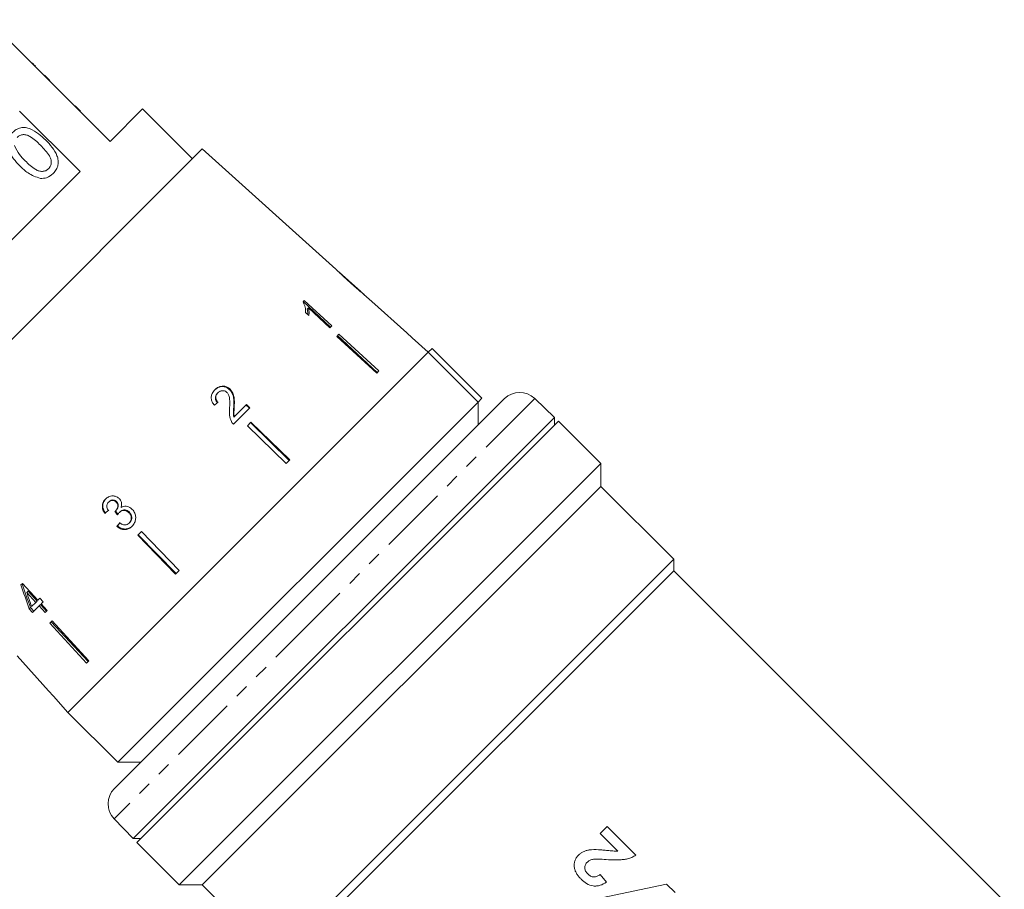
# Model space of a CAD drawing. Units: millimetres. Extents: x -52 to 679, y -4 to 375.
# Drawn here: x 506 to 596, y 225 to 305 of the extents above; entities that cross this region are included whole.
import ezdxf

# ---------------------------------------------------------------- set-up
doc = ezdxf.new("R2010")
doc.units = ezdxf.units.MM
doc.linetypes.add('PHANTOM', pattern=[12.7, 6.35, -1.27, 1.27, -1.27, 1.27, -1.27])

msp = doc.modelspace()

# ---------------------------------------------------------------- linework, layer by layer
at = {"color": 7, "linetype": 'Continuous', "lineweight": 15}
for p, q in [((507.922, 300.132), (502.76, 305.294)), ((505.741, 302.384), (505.706, 302.349)), ((506.799, 301.326), (506.764, 301.29)), ((507.129, 300.996), (507.094, 300.96)), ((507.957, 300.168), (507.922, 300.132)), ((508.417, 299.637), (507.922, 300.132)), ((508.452, 299.673), (507.957, 300.168)), ((508.452, 299.673), (508.417, 299.637)), ((514.003, 294.051), (508.417, 299.637)), ((509.128, 298.997), (509.093, 298.961)), ((511.281, 296.844), (510.786, 297.339)), ((511.01, 297.115), (510.974, 297.08)), ((517.008, 297.056), (514.003, 294.051)), ((521.605, 292.46), (517.008, 297.056)), ((505.647, 296.867), (511.233, 291.281)), ((512.53, 295.595), (512.495, 295.559)), ((512.888, 295.237), (512.853, 295.202)), ((522.511, 293.367), (491.353, 262.208)), ((534.822, 282.283), (522.511, 293.367)), ((511.233, 291.281), (493.439, 273.487)), ((537.122, 280.212), (535.138, 281.998)), ((537.122, 280.211), (537.132, 280.203)), ((538.139, 279.296), (537.417, 279.946)), ((531.918, 279.387), (531.801, 279.271)), ((534.343, 276.914), (531.809, 279.278)), ((534.471, 277.042), (531.918, 279.387)), ((538.139, 279.296), (538.138, 279.295)), ((532.035, 278.28), (532.336, 278.003)), ((532.3, 278.688), (532.187, 278.575)), ((532.3, 278.688), (534.289, 276.86)), ((534.289, 276.86), (534.471, 277.042)), ((535.118, 276.275), (534.91, 276.067)), ((534.985, 276.142), (538.643, 272.729)), ((535.118, 276.275), (538.804, 272.89)), ((534.91, 276.067), (538.596, 272.682)), ((541.86, 275.946), (541.859, 275.945)), ((543.348, 274.606), (541.86, 275.946)), ((543.347, 274.605), (510.114, 241.372)), ((543.347, 274.605), (543.702, 274.959)), ((547.943, 270.009), (543.347, 274.605)), ((548.298, 270.363), (543.702, 274.959)), ((538.804, 272.89), (538.596, 272.682)), ((523.96, 270.865), (523.918, 270.822)), ((525.077, 271.195), (525.034, 271.151)), ((514.71, 236.776), (547.943, 270.009)), ((526.589, 269.789), (525.455, 268.655)), ((526.859, 269.431), (526.541, 269.741)), ((526.908, 269.48), (526.589, 269.789)), ((550.37, 270.314), (532.388, 252.332)), ((547.943, 270.009), (548.298, 270.363)), ((547.944, 267.888), (547.944, 270.01)), ((555.003, 268.571), (553.173, 270.338)), ((525.387, 267.958), (526.908, 269.48)), ((525.458, 269.566), (525.411, 269.519)), ((516.149, 229.717), (555.003, 268.571)), ((516.478, 229.351), (555.369, 268.242)), ((525.455, 268.655), (525.407, 268.607)), ((527.004, 268.161), (526.668, 267.825)), ((526.953, 268.11), (530.535, 264.621)), ((527.004, 268.161), (530.597, 264.683)), ((555.003, 267.876), (555.003, 268.571)), ((559.272, 264.339), (555.369, 268.242)), ((526.668, 267.825), (530.26, 264.347)), ((559.272, 264.339), (520.381, 225.448)), ((530.597, 264.683), (530.26, 264.347)), ((559.272, 262.217), (559.272, 264.339)), ((559.272, 262.217), (522.502, 225.448)), ((565.989, 255.5), (559.272, 262.217)), ((513.868, 260.773), (513.911, 260.815)), ((514.568, 260.772), (514.612, 260.816)), ((513.523, 259.736), (513.566, 259.78)), ((514.5, 259.953), (514.545, 259.998)), ((514.861, 259.823), (514.906, 259.868)), ((515.748, 259.798), (515.795, 259.845)), ((515.767, 258.841), (515.815, 258.889)), ((514.636, 258.527), (514.683, 258.573)), ((516.895, 258.052), (516.559, 257.716)), ((516.895, 258.052), (520.373, 254.459)), ((516.559, 257.716), (520.037, 254.123)), ((516.61, 257.767), (520.098, 254.184)), ((565.989, 255.5), (531.075, 220.586)), ((565.989, 254.439), (565.989, 255.5)), ((520.373, 254.459), (520.037, 254.123)), ((565.989, 254.439), (531.876, 220.326)), ((598.553, 221.876), (565.989, 254.439)), ((505.921, 253.263), (505.789, 253.131)), ((507.345, 251.713), (505.921, 253.263)), ((506.323, 252.432), (506.437, 252.546)), ((506.437, 252.546), (507.278, 251.646)), ((506.323, 252.432), (507.157, 251.525)), ((507.157, 251.525), (507.278, 251.646)), ((507.538, 251.906), (507.345, 251.713)), ((507.835, 251.583), (507.538, 251.906)), ((507.642, 251.39), (507.835, 251.583)), ((532.388, 252.332), (514.406, 234.35)), ((506.552, 250.92), (506.673, 251.042)), ((506.552, 250.92), (506.849, 250.597)), ((506.673, 251.042), (506.972, 250.721)), ((507.157, 251.525), (506.765, 251.133)), ((506.849, 250.597), (507.453, 251.202)), ((507.453, 251.202), (507.577, 251.325)), ((507.453, 251.202), (508.017, 250.588)), ((507.577, 251.325), (508.145, 250.716)), ((508.205, 250.777), (507.642, 251.39)), ((508.017, 250.588), (508.205, 250.777)), ((508.652, 249.81), (508.445, 249.602)), ((508.652, 249.81), (512.038, 246.124)), ((508.445, 249.602), (511.83, 245.916)), ((508.578, 249.735), (511.991, 246.077)), ((512.038, 246.124), (511.83, 245.916)), ((508.775, 242.861), (508.774, 242.86)), ((508.774, 242.86), (510.114, 241.372)), ((510.114, 241.372), (514.71, 236.776)), ((514.71, 236.776), (516.832, 236.776)), ((514.382, 231.547), (516.149, 229.717)), ((559.856, 230.837), (559.221, 230.203)), ((562.485, 228.208), (559.856, 230.837)), ((559.221, 230.203), (560.85, 228.574)), ((516.149, 229.717), (516.844, 229.717)), ((516.478, 229.351), (520.381, 225.448)), ((559.783, 225.688), (559.221, 226.395)), ((520.381, 225.448), (522.502, 225.448)), ((522.502, 225.448), (523.666, 224.284)), ((565.342, 225.533), (553.355, 223.014)), ((566.128, 224.746), (565.342, 225.533))]:
    msp.add_line(p, q, dxfattribs=at)
at = {"color": 8, "linetype": 'PHANTOM', "lineweight": 0}
for p, q in [((553.173, 270.338), (533.777, 250.942)), ((533.777, 250.942), (514.382, 231.547))]:
    msp.add_line(p, q, dxfattribs=at)
at = {"color": 7, "linetype": 'Continuous', "lineweight": 15, "flags": 128}
for points in [[(538.138, 279.295), (541.37, 276.385), (541.859, 275.945)], [(505.425, 246.582), (508.335, 243.35), (508.775, 242.861)]]:
    msp.add_lwpolyline(points, dxfattribs=at)
at = {"color": 7, "linetype": 'Continuous', "lineweight": 15}
for centre, start, end in [((551.784, 268.899), 46, 135), ((515.821, 232.936), 135, 224)]:
    msp.add_arc(centre, 2, start, end, dxfattribs=at)
for centre, major_axis, ratio, start_param, end_param in [((519.478, 265.403), (17.778, 14.687), 0.030624, 1.290517, 1.309876), ((519.418, 265.463), (17.774, 14.684), 0.030624, 4.349115, 4.368479), ((519.402, 265.449), (17.619, 14.556), 0.030624, 4.349658, 4.369192), ((590.918, 176.013), (-158.981, 197.911), 0.031118, 1.10817, 1.109942), ((572.432, 199.021), (-144.989, 180.497), 0.032452, 1.200481, 1.202345), ((520.263, 264.294), (14.732, 17.832), 0.030624, 1.906061, 1.925356), ((520.277, 264.311), (14.595, 17.667), 0.030624, 1.907292, 1.926768), ((519.915, 263.503), (-7.131, 33.236), 0.481184, 1.783545, 1.854011), ((519.765, 263.9), (-7.05, 32.904), 0.481489, 1.796113, 1.867258), ((520.412, 263.003), (-7.142, 33.289), 0.48119, 1.789314, 1.830507)]:
    msp.add_ellipse(centre, major_axis=major_axis, ratio=ratio, start_param=start_param, end_param=end_param, dxfattribs=at)
for points, knots in [([(507.129, 300.996), (507.067, 301.059), (506.954, 301.171), (506.847, 301.278), (506.799, 301.326)], [0, 0, 0, 0, 0.559956, 1, 1, 1, 1]), ([(505.002, 294.871), (505.114, 294.969), (505.338, 295.166), (505.759, 295.335), (506.212, 295.357), (507.069, 295.086), (507.627, 294.582), (508.073, 294.179)], [0, 0, 0, 0, 0.125373, 0.250644, 0.375698, 0.501113, 1, 1, 1, 1]), ([(505.694, 291.8), (505.489, 292.015), (505.082, 292.446), (504.682, 293.085), (504.525, 293.662), (504.537, 294.114), (504.706, 294.537), (504.903, 294.759), (505.002, 294.871)], [0, 0, 0, 0, 0.2504947, 0.5003715, 0.625439, 0.7502082, 0.8749802, 1, 1, 1, 1]), ([(507.596, 293.705), (507.288, 294.006), (506.903, 294.382), (506.321, 294.665), (506, 294.703), (505.675, 294.644), (505.508, 294.506), (505.425, 294.437)], [0, 0, 0, 0, 0.500352, 0.625529, 0.750516, 0.875255, 1, 1, 1, 1]), ([(505.186, 293.689), (505.325, 293.395), (505.574, 292.869), (505.986, 292.458), (506.168, 292.277)], [0, 0, 0, 0, 0.558059, 1, 1, 1, 1]), ([(508.333, 291.539), (508.401, 291.623), (508.536, 291.791), (508.592, 292.115), (508.557, 292.436), (508.27, 293.014), (507.895, 293.398), (507.596, 293.705)], [0, 0, 0, 0, 0.124656, 0.24942, 0.374387, 0.49959, 1, 1, 1, 1]), ([(508.073, 294.179), (508.277, 293.964), (508.685, 293.534), (509.083, 292.894), (509.241, 292.318), (509.228, 291.866), (509.059, 291.444), (508.861, 291.222), (508.762, 291.111)], [0, 0, 0, 0, 0.250479, 0.500353, 0.625387, 0.750173, 0.874968, 1, 1, 1, 1]), ([(507.575, 290.64), (507.179, 290.783), (506.468, 291.039), (505.931, 291.567), (505.694, 291.8)], [0, 0, 0, 0, 0.5579733, 1, 1, 1, 1]), ([(506.168, 292.277), (506.475, 291.978), (506.859, 291.604), (507.437, 291.314), (507.758, 291.282), (508.083, 291.335), (508.25, 291.471), (508.333, 291.539)], [0, 0, 0, 0, 0.500363, 0.625568, 0.750538, 0.875304, 1, 1, 1, 1]), ([(508.762, 291.111), (508.568, 290.948), (508.221, 290.656), (507.773, 290.645), (507.575, 290.64)], [0, 0, 0, 0, 0.559716, 1, 1, 1, 1]), ([(534.832, 282.273), (534.84, 282.264), (534.853, 282.25), (534.986, 282.119), (535.187, 281.927), (535.566, 281.574), (535.897, 281.275), (536.11, 281.083)], [0, 0, 0, 0, 0.181879, 0.305286, 0.428447, 0.633528, 1, 1, 1, 1]), ([(535.299, 281.845), (535.274, 281.868), (535.214, 281.924), (535.148, 281.987), (535.129, 282.006), (535.128, 282.007), (535.128, 282.007)], [0, 0, 0, 0, 0.246169, 0.600864, 0.93588, 1, 1, 1, 1]), ([(536.122, 281.097), (536.051, 281.161), (535.908, 281.289), (535.654, 281.519), (535.441, 281.714), (535.321, 281.825), (535.299, 281.845)], [0, 0, 0, 0, 0.251084, 0.502344, 0.911071, 1, 1, 1, 1]), ([(536.11, 281.083), (536.201, 281), (536.385, 280.835), (536.715, 280.542), (536.988, 280.303), (537.141, 280.172), (537.17, 280.148)], [0, 0, 0, 0, 0.250896, 0.50211, 0.907492, 1, 1, 1, 1]), ([(537.132, 280.203), (537.127, 280.207), (537.117, 280.214), (537.028, 280.29), (536.885, 280.414), (536.569, 280.694), (536.308, 280.929), (536.122, 281.097)], [0, 0, 0, 0, 0.115586, 0.232096, 0.371887, 0.551792, 1, 1, 1, 1]), ([(537.428, 279.936), (537.418, 279.945), (537.402, 279.958), (537.273, 280.066), (537.167, 280.158), (537.119, 280.198)], [0, 0, 0, 0, 0.448685, 0.753532, 1, 1, 1, 1]), ([(537.17, 280.148), (537.229, 280.099), (537.347, 280), (537.418, 279.943), (537.425, 279.938), (537.428, 279.936)], [0, 0, 0, 0, 0.3778078, 0.7578834, 1, 1, 1, 1]), ([(531.801, 279.271), (531.879, 279.105), (531.999, 278.848), (532.046, 278.52), (532.038, 278.36), (532.035, 278.28)], [0, 0, 0, 0, 0.4782884, 0.736532, 1, 1, 1, 1]), ([(532.241, 278.09), (532.242, 278.133), (532.246, 278.287), (532.211, 278.454), (532.187, 278.575)], [0, 0, 0, 0, 0.275193, 1, 1, 1, 1]), ([(532.336, 278.003), (532.344, 278.056), (532.36, 278.163), (532.36, 278.388), (532.324, 278.568), (532.3, 278.688)], [0, 0, 0, 0, 0.2507571, 0.5014203, 1, 1, 1, 1]), ([(523.68, 271.149), (523.582, 271.037), (523.418, 270.848), (523.319, 270.501), (523.348, 270.171), (523.476, 269.908), (523.591, 269.766), (523.63, 269.718)], [0, 0, 0, 0, 0.281351, 0.4736542, 0.6667299, 0.8869635, 1, 1, 1, 1]), ([(525.034, 271.151), (524.949, 271.222), (524.779, 271.364), (524.465, 271.446), (524.157, 271.431), (523.871, 271.316), (523.717, 271.178), (523.638, 271.108)], [0, 0, 0, 0, 0.204298, 0.41052, 0.594419, 0.791975, 1, 1, 1, 1]), ([(525.077, 271.195), (524.992, 271.265), (524.822, 271.407), (524.507, 271.488), (524.198, 271.473), (523.913, 271.357), (523.759, 271.22), (523.68, 271.149)], [0, 0, 0, 0, 0.204409, 0.410747, 0.594666, 0.792157, 1, 1, 1, 1]), ([(523.92, 269.945), (523.865, 270.008), (523.769, 270.117), (523.708, 270.316), (523.719, 270.498), (523.787, 270.676), (523.873, 270.772), (523.918, 270.822)], [0, 0, 0, 0, 0.243007, 0.424255, 0.605481, 0.791034, 1, 1, 1, 1]), ([(523.964, 269.989), (523.909, 270.052), (523.813, 270.16), (523.751, 270.359), (523.761, 270.541), (523.83, 270.719), (523.915, 270.814), (523.96, 270.865)], [0, 0, 0, 0, 0.242961, 0.424232, 0.605486, 0.790992, 1, 1, 1, 1]), ([(523.96, 270.865), (524.027, 270.922), (524.143, 271.02), (524.359, 271.067), (524.556, 271.048), (524.699, 270.975), (524.766, 270.914), (524.785, 270.897)], [0, 0, 0, 0, 0.289825, 0.501021, 0.711834, 0.917568, 1, 1, 1, 1]), ([(524.785, 270.897), (524.84, 270.828), (524.97, 270.666), (525.04, 270.308), (525.05, 269.891), (525.036, 269.586), (525.029, 269.433)], [0, 0, 0, 0, 0.1668219, 0.3950476, 0.696193, 1, 1, 1, 1]), ([(525.411, 269.519), (525.418, 269.662), (525.43, 269.948), (525.411, 270.376), (525.314, 270.808), (525.126, 271.038), (525.034, 271.151)], [0, 0, 0, 0, 0.2509888, 0.5023854, 0.7552815, 1, 1, 1, 1]), ([(525.458, 269.566), (525.464, 269.709), (525.476, 269.994), (525.457, 270.421), (525.359, 270.852), (525.17, 271.082), (525.077, 271.195)], [0, 0, 0, 0, 0.250886, 0.50218, 0.754967, 1, 1, 1, 1]), ([(525.029, 269.433), (525.022, 269.329), (525.008, 269.122), (525.01, 268.703), (525.122, 268.403), (525.197, 268.204)], [0, 0, 0, 0, 0.251398, 0.502986, 1, 1, 1, 1]), ([(525.407, 268.607), (525.395, 268.683), (525.371, 268.837), (525.388, 269.142), (525.402, 269.369), (525.411, 269.519)], [0, 0, 0, 0, 0.251224, 0.502397, 1, 1, 1, 1]), ([(525.455, 268.655), (525.443, 268.731), (525.419, 268.884), (525.435, 269.189), (525.449, 269.416), (525.458, 269.566)], [0, 0, 0, 0, 0.2511797, 0.5023084, 1, 1, 1, 1]), ([(525.197, 268.204), (525.209, 268.181), (525.234, 268.136), (525.295, 268.051), (525.35, 267.995), (525.387, 267.958)], [0, 0, 0, 0, 0.250405, 0.501125, 1, 1, 1, 1]), ([(513.581, 261.05), (513.502, 260.957), (513.36, 260.789), (513.281, 260.469), (513.309, 260.137), (513.419, 259.894), (513.506, 259.762), (513.523, 259.736)], [0, 0, 0, 0, 0.257625, 0.467483, 0.677259, 0.937757, 1, 1, 1, 1]), ([(513.622, 261.092), (513.544, 260.999), (513.402, 260.83), (513.323, 260.511), (513.351, 260.179), (513.462, 259.937), (513.55, 259.805), (513.566, 259.78)], [0, 0, 0, 0, 0.257662, 0.467578, 0.677412, 0.937918, 1, 1, 1, 1]), ([(514.86, 261.084), (514.78, 261.151), (514.621, 261.283), (514.322, 261.361), (514.009, 261.325), (513.756, 261.21), (513.626, 261.091), (513.581, 261.05)], [0, 0, 0, 0, 0.210343, 0.421554, 0.619979, 0.869857, 1, 1, 1, 1]), ([(513.849, 260), (513.804, 260.072), (513.727, 260.194), (513.692, 260.395), (513.722, 260.565), (513.792, 260.69), (513.849, 260.751), (513.868, 260.773)], [0, 0, 0, 0, 0.291259, 0.493212, 0.695525, 0.895658, 1, 1, 1, 1]), ([(513.868, 260.773), (513.928, 260.822), (514.028, 260.905), (514.212, 260.935), (514.373, 260.912), (514.493, 260.846), (514.551, 260.79), (514.568, 260.772)], [0, 0, 0, 0, 0.297699, 0.499705, 0.70091, 0.907534, 1, 1, 1, 1]), ([(513.911, 260.815), (513.97, 260.864), (514.071, 260.947), (514.255, 260.978), (514.416, 260.955), (514.536, 260.889), (514.594, 260.833), (514.612, 260.816)], [0, 0, 0, 0, 0.297751, 0.499788, 0.701027, 0.90763, 1, 1, 1, 1]), ([(514.568, 260.772), (514.612, 260.721), (514.686, 260.632), (514.728, 260.469), (514.709, 260.29), (514.635, 260.107), (514.541, 260), (514.5, 259.953)], [0, 0, 0, 0, 0.211132, 0.366443, 0.521462, 0.792853, 1, 1, 1, 1]), ([(514.612, 260.816), (514.655, 260.765), (514.73, 260.676), (514.772, 260.513), (514.753, 260.334), (514.68, 260.152), (514.585, 260.044), (514.545, 259.998)], [0, 0, 0, 0, 0.2111856, 0.3664464, 0.5214153, 0.7929563, 1, 1, 1, 1]), ([(515.017, 260.27), (515.046, 260.383), (515.096, 260.572), (515.03, 260.849), (514.935, 261.001), (514.871, 261.072), (514.86, 261.084)], [0, 0, 0, 0, 0.399806, 0.672636, 0.945725, 1, 1, 1, 1]), ([(514.5, 259.953), (514.496, 259.95), (514.489, 259.943), (514.474, 259.93), (514.462, 259.92), (514.454, 259.914)], [0, 0, 0, 0, 0.25007, 0.500161, 1, 1, 1, 1]), ([(514.701, 259.596), (514.713, 259.616), (514.735, 259.657), (514.785, 259.735), (514.831, 259.788), (514.861, 259.823)], [0, 0, 0, 0, 0.250556, 0.501215, 1, 1, 1, 1]), ([(514.861, 259.823), (514.922, 259.874), (515.032, 259.966), (515.241, 260.016), (515.441, 259.999), (515.619, 259.92), (515.709, 259.835), (515.748, 259.798)], [0, 0, 0, 0, 0.241658, 0.439484, 0.637086, 0.842235, 1, 1, 1, 1]), ([(514.906, 259.868), (514.967, 259.919), (515.078, 260.012), (515.286, 260.061), (515.488, 260.044), (515.665, 259.966), (515.756, 259.882), (515.795, 259.845)], [0, 0, 0, 0, 0.241735, 0.439624, 0.637288, 0.842444, 1, 1, 1, 1]), ([(516.053, 260.098), (515.96, 260.18), (515.798, 260.323), (515.502, 260.402), (515.239, 260.384), (515.089, 260.307), (515.017, 260.27)], [0, 0, 0, 0, 0.315823, 0.549562, 0.7839, 1, 1, 1, 1]), ([(515.748, 259.798), (515.804, 259.732), (515.915, 259.597), (515.976, 259.349), (515.954, 259.121), (515.87, 258.954), (515.797, 258.873), (515.767, 258.841)], [0, 0, 0, 0, 0.237107, 0.476776, 0.684363, 0.873239, 1, 1, 1, 1]), ([(515.795, 259.845), (515.85, 259.778), (515.962, 259.644), (516.024, 259.397), (516.002, 259.169), (515.919, 259.002), (515.845, 258.922), (515.815, 258.889)], [0, 0, 0, 0, 0.236936, 0.476434, 0.683886, 0.872826, 1, 1, 1, 1]), ([(516.035, 258.543), (516.124, 258.65), (516.289, 258.845), (516.382, 259.219), (516.361, 259.588), (516.233, 259.894), (516.1, 260.045), (516.053, 260.098)], [0, 0, 0, 0, 0.246573, 0.451736, 0.656491, 0.878695, 1, 1, 1, 1]), ([(515.767, 258.841), (515.706, 258.789), (515.604, 258.702), (515.417, 258.654), (515.216, 258.677), (515.043, 258.758), (514.934, 258.831), (514.9, 258.853)], [0, 0, 0, 0, 0.252335, 0.424878, 0.597403, 0.878172, 1, 1, 1, 1]), ([(514.636, 258.527), (514.745, 258.447), (514.964, 258.286), (515.348, 258.221), (515.691, 258.288), (515.908, 258.422), (516.009, 258.519), (516.035, 258.543)], [0, 0, 0, 0, 0.2515201, 0.505573, 0.7241307, 0.9303474, 1, 1, 1, 1]), ([(514.683, 258.573), (514.792, 258.494), (515.012, 258.334), (515.396, 258.269), (515.74, 258.336), (515.956, 258.471), (516.058, 258.568), (516.084, 258.592)], [0, 0, 0, 0, 0.251323, 0.505177, 0.723588, 0.929844, 1, 1, 1, 1]), ([(557.194, 228.176), (557.124, 228.098), (557.054, 228.021), (556.944, 227.847), (556.901, 227.751), (556.837, 227.55), (556.818, 227.448), (556.804, 227.24), (556.811, 227.134), (556.846, 226.928), (556.877, 226.827), (556.96, 226.633), (557.011, 226.543), (557.126, 226.368), (557.187, 226.284), (557.323, 226.123), (557.396, 226.047), (557.469, 225.972)], [0, 0, 0, 0, 0.125, 0.125, 0.25, 0.25, 0.375, 0.375, 0.5, 0.5, 0.625, 0.625, 0.75, 0.75, 0.875, 0.875, 1, 1, 1, 1]), ([(558.201, 228.679), (558.107, 228.659), (558.014, 228.639), (557.83, 228.584), (557.741, 228.549), (557.569, 228.465), (557.487, 228.416), (557.335, 228.304), (557.264, 228.24), (557.194, 228.176)], [0, 0, 0, 0, 0.25, 0.25, 0.5, 0.5, 0.75, 0.75, 1, 1, 1, 1]), ([(559.887, 228.625), (559.747, 228.639), (559.607, 228.652), (559.326, 228.676), (559.186, 228.687), (558.764, 228.707), (558.481, 228.717), (558.201, 228.679)], [0, 0, 0, 0, 0.25, 0.25, 0.5, 0.5, 1, 1, 1, 1]), ([(560.85, 228.574), (560.77, 228.572), (560.689, 228.57), (560.529, 228.573), (560.448, 228.578), (560.207, 228.593), (560.047, 228.609), (559.887, 228.625)], [0, 0, 0, 0, 0.25, 0.25, 0.5, 0.5, 1, 1, 1, 1]), ([(561.731, 227.86), (561.799, 227.877), (561.867, 227.893), (562, 227.935), (562.065, 227.961), (562.193, 228.018), (562.255, 228.05), (562.373, 228.124), (562.429, 228.166), (562.485, 228.208)], [0, 0, 0, 0, 0.25, 0.25, 0.5, 0.5, 0.75, 0.75, 1, 1, 1, 1]), ([(558.059, 226.469), (557.99, 226.545), (557.921, 226.622), (557.821, 226.803), (557.791, 226.905), (557.785, 227.112), (557.809, 227.215), (557.872, 227.357), (557.898, 227.402), (557.959, 227.485), (557.994, 227.523), (558.03, 227.561)], [0, 0, 0, 0, 0.25, 0.25, 0.5, 0.5, 0.75, 0.75, 0.875, 0.875, 1, 1, 1, 1]), ([(558.03, 227.561), (558.069, 227.596), (558.108, 227.631), (558.196, 227.691), (558.242, 227.715), (558.337, 227.758), (558.386, 227.776), (558.488, 227.803), (558.54, 227.811), (558.592, 227.82)], [0, 0, 0, 0, 0.25, 0.25, 0.5, 0.5, 0.75, 0.75, 1, 1, 1, 1]), ([(558.592, 227.82), (558.855, 227.846), (559.118, 227.828), (559.643, 227.803), (559.905, 227.779), (560.43, 227.751), (560.694, 227.743), (561.085, 227.764), (561.215, 227.775), (561.474, 227.807), (561.603, 227.832), (561.731, 227.86)], [0, 0, 0, 0, 0.25, 0.25, 0.5, 0.5, 0.75, 0.75, 0.875, 0.875, 1, 1, 1, 1]), ([(559.221, 226.395), (559.127, 226.343), (559.032, 226.291), (558.831, 226.212), (558.725, 226.182), (558.51, 226.178), (558.405, 226.216), (558.219, 226.322), (558.138, 226.395), (558.059, 226.469)], [0, 0, 0, 0, 0.25, 0.25, 0.5, 0.5, 0.75, 0.75, 1, 1, 1, 1]), ([(557.469, 225.972), (557.623, 225.823), (557.782, 225.682), (558.143, 225.461), (558.349, 225.378), (558.615, 225.343), (558.668, 225.339), (558.777, 225.338), (558.831, 225.343), (558.991, 225.36), (559.097, 225.383), (559.408, 225.477), (559.598, 225.578), (559.783, 225.688)], [0, 0, 0, 0, 0.25, 0.25, 0.5, 0.5, 0.5625, 0.5625, 0.625, 0.625, 0.75, 0.75, 1, 1, 1, 1])]:
    msp.add_open_spline(points, degree=3, knots=knots, dxfattribs=at)

doc.saveas('drawing.dxf')
